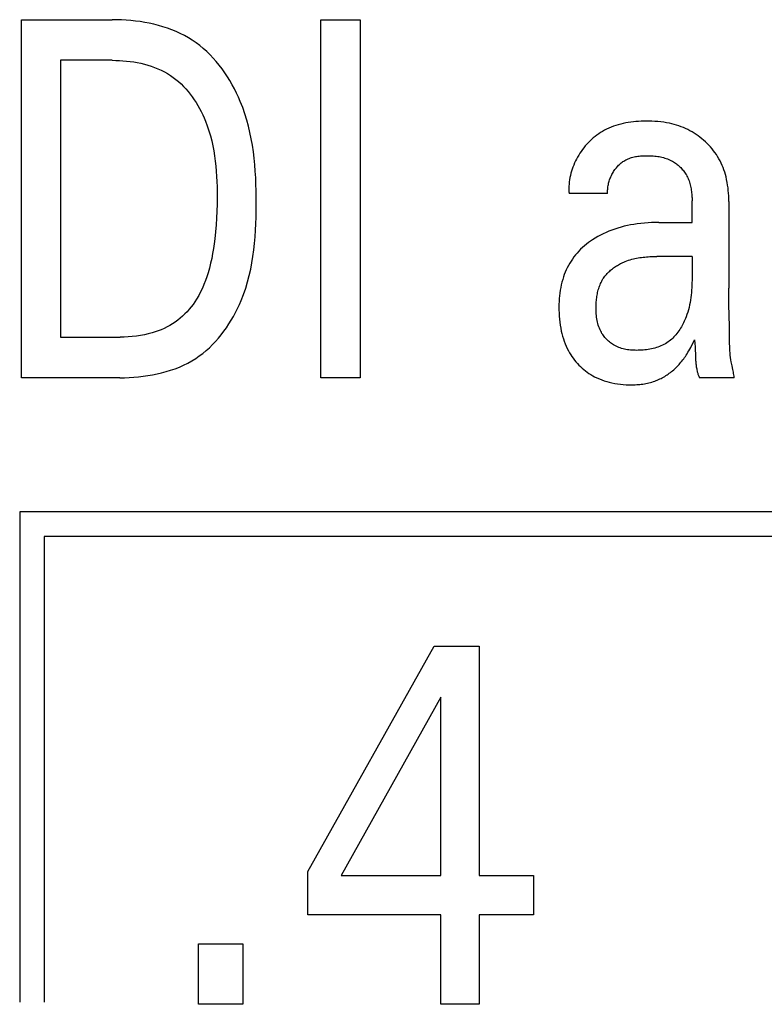
# Model space of a CAD drawing. Extents: x 0 to 594, y 0 to 420.
# Drawn here: x 129 to 132, y 256 to 261 of the extents above; entities that cross this region are included whole.
import ezdxf

# ---------------------------------------------------------------- set-up
doc = ezdxf.new("R2010")
doc.units = 0
doc.header["$LTSCALE"] = 32.67
doc.header["$MEASUREMENT"] = 0
doc.layers.add('20000_FRONT_O', color=7, linetype='CONTINUOUS')

msp = doc.modelspace()

# ---------------------------------------------------------------- linework, layer by layer
at = {"layer": '20000_FRONT_O', "color": 7, "linetype": 'Continuous'}
for p, q in [((129.15693, 259.26254), (129.15693, 260.86254)), ((129.15693, 260.86254), (129.56243, 260.86254)), ((129.58302, 260.86231), (129.56243, 260.86254)), ((129.60373, 260.86162), (129.58302, 260.86231)), ((129.62451, 260.86044), (129.60373, 260.86162)), ((129.64534, 260.85876), (129.62451, 260.86044)), ((129.66618, 260.85655), (129.64534, 260.85876)), ((129.68698, 260.85379), (129.66618, 260.85655)), ((129.7077, 260.85048), (129.68698, 260.85379)), ((129.72832, 260.84657), (129.7077, 260.85048)), ((129.7488, 260.84207), (129.72832, 260.84657)), ((129.76909, 260.83694), (129.7488, 260.84207)), ((129.78916, 260.83116), (129.76909, 260.83694)), ((130.49499, 259.26254), (130.49499, 260.86254)), ((130.49499, 260.86254), (130.67007, 260.86254)), ((130.67007, 260.86254), (130.67007, 259.26254)), ((129.80896, 260.82472), (129.78916, 260.83116)), ((129.82847, 260.8176), (129.80896, 260.82472)), ((129.84765, 260.80978), (129.82847, 260.8176)), ((129.86645, 260.80123), (129.84765, 260.80978)), ((129.88485, 260.79195), (129.86645, 260.80123)), ((129.90279, 260.7819), (129.88485, 260.79195)), ((129.92025, 260.77107), (129.90279, 260.7819)), ((129.93718, 260.75946), (129.92025, 260.77107)), ((129.95358, 260.74709), (129.93718, 260.75946)), ((129.96945, 260.73399), (129.95358, 260.74709)), ((129.9848, 260.72022), (129.96945, 260.73399)), ((129.99961, 260.7058), (129.9848, 260.72022)), ((130.01388, 260.69077), (129.99961, 260.7058)), ((129.33201, 260.68111), (129.33201, 259.44397)), ((129.56243, 260.68111), (129.33201, 260.68111)), ((129.56243, 260.68111), (129.57833, 260.68091)), ((129.57833, 260.68091), (129.59432, 260.68032)), ((129.59432, 260.68032), (129.61038, 260.67932)), ((129.61038, 260.67932), (129.62646, 260.6779)), ((129.62646, 260.6779), (129.64253, 260.67602)), ((129.64253, 260.67602), (129.65857, 260.67369)), ((129.65857, 260.67369), (129.67454, 260.67089)), ((129.67454, 260.67089), (129.69041, 260.66759)), ((129.69041, 260.66759), (129.70613, 260.66379)), ((129.70613, 260.66379), (129.72169, 260.65946)), ((129.72169, 260.65946), (129.73704, 260.65459)), ((130.02762, 260.67518), (130.01388, 260.69077)), ((130.04083, 260.65906), (130.02762, 260.67518)), ((130.05348, 260.64246), (130.04083, 260.65906)), ((129.73704, 260.65459), (129.75215, 260.64917)), ((129.75215, 260.64917), (129.76699, 260.64318)), ((129.76699, 260.64318), (129.78153, 260.6366)), ((129.78153, 260.6366), (129.79573, 260.62942)), ((129.79573, 260.62942), (129.80956, 260.62163)), ((129.80956, 260.62163), (129.82299, 260.61319)), ((129.82299, 260.61319), (129.83539, 260.60456)), ((130.0656, 260.6254), (130.05348, 260.64246)), ((130.07717, 260.60793), (130.0656, 260.6254)), ((129.83539, 260.60456), (129.8474, 260.59535)), ((129.8474, 260.59535), (129.859, 260.58562)), ((129.859, 260.58562), (129.87021, 260.57538)), ((129.87021, 260.57538), (129.88102, 260.56466)), ((130.08818, 260.59009), (130.07717, 260.60793)), ((130.09865, 260.57191), (130.08818, 260.59009)), ((130.10856, 260.55344), (130.09865, 260.57191)), ((129.88102, 260.56466), (129.89143, 260.5535)), ((129.89143, 260.5535), (129.90143, 260.54192)), ((129.90143, 260.54192), (129.91104, 260.52995)), ((129.91104, 260.52995), (129.92024, 260.51762)), ((130.11792, 260.53472), (130.10856, 260.55344)), ((130.12671, 260.51577), (130.11792, 260.53472)), ((129.92024, 260.51762), (129.92904, 260.50496)), ((129.92904, 260.50496), (129.93744, 260.49199)), ((129.93744, 260.49199), (129.94543, 260.47876)), ((130.13495, 260.49665), (130.12671, 260.51577)), ((130.14562, 260.46941), (130.13495, 260.49665)), ((129.94543, 260.47876), (129.95302, 260.46527)), ((129.95302, 260.46527), (129.9602, 260.45157)), ((129.9602, 260.45157), (129.96698, 260.43768)), ((129.96698, 260.43768), (129.97336, 260.42364)), ((130.15522, 260.44192), (130.14562, 260.46941)), ((130.16381, 260.41417), (130.15522, 260.44192)), ((129.97336, 260.42364), (129.97932, 260.40946)), ((129.97932, 260.40946), (129.9876, 260.38777)), ((130.17142, 260.38621), (130.16381, 260.41417)), ((131.82431, 260.39333), (131.81341, 260.39004)), ((131.83534, 260.39626), (131.82431, 260.39333)), ((131.84647, 260.39884), (131.83534, 260.39626)), ((131.85771, 260.4011), (131.84647, 260.39884)), ((131.86903, 260.40304), (131.85771, 260.4011)), ((131.88042, 260.40468), (131.86903, 260.40304)), ((131.89186, 260.40604), (131.88042, 260.40468)), ((131.90335, 260.40712), (131.89186, 260.40604)), ((131.91487, 260.40795), (131.90335, 260.40712)), ((131.92641, 260.40853), (131.91487, 260.40795)), ((131.93794, 260.40888), (131.92641, 260.40853)), ((131.94946, 260.40902), (131.93794, 260.40888)), ((131.96096, 260.40896), (131.94946, 260.40902)), ((131.97436, 260.40864), (131.96096, 260.40896)), ((131.98771, 260.40803), (131.97436, 260.40864)), ((132.001, 260.4071), (131.98771, 260.40803)), ((132.01422, 260.40582), (132.001, 260.4071)), ((132.02738, 260.40415), (132.01422, 260.40582)), ((132.04047, 260.40205), (132.02738, 260.40415)), ((132.05349, 260.39951), (132.04047, 260.40205)), ((132.06401, 260.39708), (132.05349, 260.39951)), ((132.07448, 260.39434), (132.06401, 260.39708)), ((132.08487, 260.39127), (132.07448, 260.39434)), ((129.9876, 260.38777), (129.99498, 260.36587)), ((129.99498, 260.36587), (130.00153, 260.34377)), ((130.17812, 260.35803), (130.17142, 260.38621)), ((130.18396, 260.32967), (130.17812, 260.35803)), ((131.73678, 260.35258), (131.72857, 260.34671)), ((131.74517, 260.35817), (131.73678, 260.35258)), ((131.75373, 260.36345), (131.74517, 260.35817)), ((131.76247, 260.36841), (131.75373, 260.36345)), ((131.77136, 260.37305), (131.76247, 260.36841)), ((131.78162, 260.37791), (131.77136, 260.37305)), ((131.79205, 260.38235), (131.78162, 260.37791)), ((131.80265, 260.38639), (131.79205, 260.38235)), ((131.81341, 260.39004), (131.80265, 260.38639)), ((132.09516, 260.38789), (132.08487, 260.39127)), ((132.10535, 260.38418), (132.09516, 260.38789)), ((132.11542, 260.38016), (132.10535, 260.38418)), ((132.12535, 260.37582), (132.11542, 260.38016)), ((132.13513, 260.37116), (132.12535, 260.37582)), ((132.1446, 260.36626), (132.13513, 260.37116)), ((132.15391, 260.36107), (132.1446, 260.36626)), ((132.16305, 260.35558), (132.15391, 260.36107)), ((132.172, 260.3498), (132.16305, 260.35558)), ((132.18077, 260.34373), (132.172, 260.3498)), ((130.00153, 260.34377), (130.00728, 260.32149)), ((130.00728, 260.32149), (130.01228, 260.29906)), ((130.18899, 260.30112), (130.18396, 260.32967)), ((131.68359, 260.30578), (131.67688, 260.2981)), ((131.69054, 260.31322), (131.68359, 260.30578)), ((131.69772, 260.32043), (131.69054, 260.31322)), ((131.70512, 260.32739), (131.69772, 260.32043)), ((131.71273, 260.3341), (131.70512, 260.32739)), ((131.72055, 260.34054), (131.71273, 260.3341)), ((131.72857, 260.34671), (131.72055, 260.34054)), ((132.18935, 260.33739), (132.18077, 260.34373)), ((132.19772, 260.33078), (132.18935, 260.33739)), ((132.20589, 260.32391), (132.19772, 260.33078)), ((132.21389, 260.31674), (132.20589, 260.32391)), ((132.22165, 260.30932), (132.21389, 260.31674)), ((132.22917, 260.30164), (132.22165, 260.30932)), ((130.01228, 260.29906), (130.01658, 260.27648)), ((130.01658, 260.27648), (130.02022, 260.25378)), ((130.19326, 260.27243), (130.18899, 260.30112)), ((130.19683, 260.24359), (130.19326, 260.27243)), ((131.65252, 260.26533), (131.64731, 260.257)), ((131.65822, 260.27381), (131.65252, 260.26533)), ((131.66418, 260.28211), (131.65822, 260.27381)), ((131.6704, 260.29021), (131.66418, 260.28211)), ((131.67688, 260.2981), (131.6704, 260.29021)), ((132.23644, 260.29373), (132.22917, 260.30164)), ((132.24343, 260.28557), (132.23644, 260.29373)), ((132.25013, 260.27719), (132.24343, 260.28557)), ((132.25653, 260.26858), (132.25013, 260.27719)), ((132.26262, 260.25975), (132.25653, 260.26858)), ((130.02022, 260.25378), (130.02326, 260.23097)), ((130.02326, 260.23097), (130.02574, 260.20808)), ((130.19975, 260.21463), (130.19683, 260.24359)), ((131.62909, 260.2222), (131.62524, 260.21317)), ((131.63323, 260.2311), (131.62909, 260.2222)), ((131.63765, 260.23988), (131.63323, 260.2311)), ((131.64235, 260.24851), (131.63765, 260.23988)), ((131.64731, 260.257), (131.64235, 260.24851)), ((131.82962, 260.21554), (131.83335, 260.21892)), ((131.83335, 260.21892), (131.83719, 260.22216)), ((131.83719, 260.22216), (131.84113, 260.22525)), ((131.84113, 260.22525), (131.84517, 260.22818)), ((131.84517, 260.22818), (131.8493, 260.23095)), ((131.8493, 260.23095), (131.85353, 260.23355)), ((131.85353, 260.23355), (131.85784, 260.23597)), ((131.85784, 260.23597), (131.86288, 260.23851)), ((131.86288, 260.23851), (131.86803, 260.24083)), ((131.86803, 260.24083), (131.87328, 260.24293)), ((131.87328, 260.24293), (131.87863, 260.24482)), ((131.87863, 260.24482), (131.88406, 260.24651)), ((131.88406, 260.24651), (131.88956, 260.24801)), ((131.88956, 260.24801), (131.89514, 260.24933)), ((131.89514, 260.24933), (131.90079, 260.25048)), ((131.90079, 260.25048), (131.90649, 260.25147)), ((131.90649, 260.25147), (131.91224, 260.25231)), ((131.91224, 260.25231), (131.91803, 260.25301)), ((131.91803, 260.25301), (131.92385, 260.25358)), ((131.92385, 260.25358), (131.92971, 260.25403)), ((131.92971, 260.25403), (131.93558, 260.25436)), ((131.93558, 260.25436), (131.94146, 260.2546)), ((131.94146, 260.2546), (131.94735, 260.25474)), ((131.94735, 260.25474), (131.95405, 260.2548)), ((131.95405, 260.2548), (131.96074, 260.25475)), ((131.96074, 260.25475), (131.96742, 260.25457)), ((131.96742, 260.25457), (131.97408, 260.25427)), ((131.97408, 260.25427), (131.98072, 260.25382)), ((131.98072, 260.25382), (131.98732, 260.25324)), ((131.98732, 260.25324), (131.99389, 260.2525)), ((131.99389, 260.2525), (132.00042, 260.2516)), ((132.00042, 260.2516), (132.0069, 260.25053)), ((132.0069, 260.25053), (132.01333, 260.24928)), ((132.01333, 260.24928), (132.0197, 260.24785)), ((132.0197, 260.24785), (132.02601, 260.24623)), ((132.02601, 260.24623), (132.03225, 260.24442)), ((132.03225, 260.24442), (132.03842, 260.24239)), ((132.03842, 260.24239), (132.04451, 260.24015)), ((132.04451, 260.24015), (132.05052, 260.23769)), ((132.05052, 260.23769), (132.05643, 260.23499)), ((132.05643, 260.23499), (132.06226, 260.23206)), ((132.06226, 260.23206), (132.06675, 260.2296)), ((132.06675, 260.2296), (132.07117, 260.22698)), ((132.07117, 260.22698), (132.07553, 260.22423)), ((132.07553, 260.22423), (132.0798, 260.22133)), ((132.0798, 260.22133), (132.084, 260.2183)), ((132.084, 260.2183), (132.0881, 260.21514)), ((132.26838, 260.25071), (132.26262, 260.25975)), ((132.27393, 260.24124), (132.26838, 260.25071)), ((132.27911, 260.23157), (132.27393, 260.24124)), ((132.28395, 260.22172), (132.27911, 260.23157)), ((132.28845, 260.21169), (132.28395, 260.22172)), ((130.02574, 260.20808), (130.0277, 260.18512)), ((130.0277, 260.18512), (130.02919, 260.1621)), ((130.20207, 260.18557), (130.19975, 260.21463)), ((130.20384, 260.15642), (130.20207, 260.18557)), ((131.61282, 260.17601), (131.6105, 260.1665)), ((131.61546, 260.18544), (131.61282, 260.17601)), ((131.61842, 260.19479), (131.61546, 260.18544)), ((131.62168, 260.20403), (131.61842, 260.19479)), ((131.62524, 260.21317), (131.62168, 260.20403)), ((131.79587, 260.17044), (131.79836, 260.17508)), ((131.79836, 260.17508), (131.801, 260.17965)), ((131.801, 260.17965), (131.8037, 260.18404)), ((131.8037, 260.18404), (131.80653, 260.18835)), ((131.80653, 260.18835), (131.80949, 260.19257)), ((131.80949, 260.19257), (131.81256, 260.19668)), ((131.81256, 260.19668), (131.81575, 260.20069)), ((131.81575, 260.20069), (131.81905, 260.20459)), ((131.81905, 260.20459), (131.82246, 260.20837)), ((131.82246, 260.20837), (131.82599, 260.21202)), ((131.82599, 260.21202), (131.82962, 260.21554)), ((132.0881, 260.21514), (132.09212, 260.21186)), ((132.09212, 260.21186), (132.09603, 260.20845)), ((132.09603, 260.20845), (132.09985, 260.20492)), ((132.09985, 260.20492), (132.10355, 260.20128)), ((132.10355, 260.20128), (132.10715, 260.19753)), ((132.10715, 260.19753), (132.11062, 260.19367)), ((132.11062, 260.19367), (132.11397, 260.18971)), ((132.11397, 260.18971), (132.1172, 260.18565)), ((132.1172, 260.18565), (132.12028, 260.1815)), ((132.12028, 260.1815), (132.12323, 260.17725)), ((132.12323, 260.17725), (132.12604, 260.17293)), ((132.12604, 260.17293), (132.1287, 260.16851)), ((132.2926, 260.20152), (132.28845, 260.21169)), ((132.29641, 260.19121), (132.2926, 260.20152)), ((132.29989, 260.18077), (132.29641, 260.19121)), ((132.30305, 260.17024), (132.29989, 260.18077)), ((130.02919, 260.1621), (130.03027, 260.13906)), ((130.03027, 260.13906), (130.03097, 260.116)), ((130.20512, 260.1272), (130.20384, 260.15642)), ((131.60552, 260.13758), (131.60454, 260.12784)), ((131.60684, 260.14728), (131.60552, 260.13758)), ((131.6085, 260.15692), (131.60684, 260.14728)), ((131.6105, 260.1665), (131.6085, 260.15692)), ((131.77991, 260.12621), (131.78107, 260.13127)), ((131.78107, 260.13127), (131.78239, 260.1363)), ((131.78239, 260.1363), (131.78386, 260.14131)), ((131.78386, 260.14131), (131.78549, 260.14629)), ((131.78549, 260.14629), (131.78728, 260.15122)), ((131.78728, 260.15122), (131.78921, 260.15611)), ((131.78921, 260.15611), (131.79128, 260.16095)), ((131.79128, 260.16095), (131.79351, 260.16573)), ((131.79351, 260.16573), (131.79587, 260.17044)), ((132.1287, 260.16851), (132.1312, 260.16403)), ((132.1312, 260.16403), (132.13392, 260.15869)), ((132.13392, 260.15869), (132.13644, 260.15326)), ((132.13644, 260.15326), (132.13875, 260.14774)), ((132.13875, 260.14774), (132.14086, 260.14214)), ((132.14086, 260.14214), (132.14279, 260.13647)), ((132.14279, 260.13647), (132.14454, 260.13073)), ((132.14454, 260.13073), (132.14611, 260.12493)), ((132.30588, 260.15962), (132.30305, 260.17024)), ((132.30866, 260.1477), (132.30588, 260.15962)), ((132.31105, 260.13571), (132.30866, 260.1477)), ((132.31308, 260.12366), (132.31105, 260.13571)), ((130.03097, 260.116), (130.03134, 260.09294)), ((130.03134, 260.09294), (130.03143, 260.06991)), ((130.20595, 260.09793), (130.20512, 260.1272)), ((130.2064, 260.06862), (130.20595, 260.09793)), ((131.60392, 260.11806), (131.60366, 260.10825)), ((131.60366, 260.10825), (131.60376, 260.09843)), ((131.60376, 260.09843), (131.6038, 260.09728)), ((131.6038, 260.09728), (131.60384, 260.09613)), ((131.60384, 260.09613), (131.60389, 260.09498)), ((131.60389, 260.09498), (131.60394, 260.09383)), ((131.60454, 260.12784), (131.60392, 260.11806)), ((131.60394, 260.09383), (131.60399, 260.09268)), ((131.60399, 260.09268), (131.60406, 260.09153)), ((131.60406, 260.09153), (131.60412, 260.09038)), ((131.60412, 260.09038), (131.6042, 260.08923)), ((131.6042, 260.08923), (131.60427, 260.08808)), ((131.60427, 260.08808), (131.60436, 260.08693)), ((131.60436, 260.08693), (131.60444, 260.08578)), ((131.7768, 260.08578), (131.60444, 260.08578)), ((131.77652, 260.0958), (131.77664, 260.10085)), ((131.77657, 260.09078), (131.77652, 260.0958)), ((131.7768, 260.08578), (131.77657, 260.09078)), ((131.77664, 260.10085), (131.77695, 260.10591)), ((131.77695, 260.10591), (131.77744, 260.11099)), ((131.77744, 260.11099), (131.77809, 260.11607)), ((131.77809, 260.11607), (131.77892, 260.12114)), ((131.77892, 260.12114), (131.77991, 260.12621)), ((132.14611, 260.12493), (132.14752, 260.11908)), ((132.14752, 260.11908), (132.14877, 260.11319)), ((132.14877, 260.11319), (132.14987, 260.10725)), ((132.14987, 260.10725), (132.15082, 260.10128)), ((132.15082, 260.10128), (132.15164, 260.09529)), ((132.15164, 260.09529), (132.15233, 260.08927)), ((132.15233, 260.08927), (132.1529, 260.08325)), ((132.31476, 260.11155), (132.31308, 260.12366)), ((132.3161, 260.0994), (132.31476, 260.11155)), ((132.31712, 260.08722), (132.3161, 260.0994)), ((132.31783, 260.07503), (132.31712, 260.08722)), ((130.03143, 260.06991), (130.03116, 260.03862)), ((130.20651, 260.03929), (130.2064, 260.06862)), ((132.1529, 260.08325), (132.15335, 260.07722)), ((132.15335, 260.07722), (132.1537, 260.07119)), ((132.1537, 260.07119), (132.15379, 260.06931)), ((132.15379, 260.06931), (132.15386, 260.06744)), ((132.15386, 260.06744), (132.15393, 260.06556)), ((132.15393, 260.06556), (132.15399, 260.06369)), ((132.15399, 260.06369), (132.15404, 260.06182)), ((132.15404, 260.06182), (132.15409, 260.05995)), ((132.15409, 260.05995), (132.15415, 260.05621)), ((132.15415, 260.05621), (132.15418, 260.05249)), ((132.15418, 259.95651), (132.15418, 260.05249)), ((132.31824, 260.06283), (132.31783, 260.07503)), ((132.31838, 260.05063), (132.31824, 260.06283)), ((132.31838, 260.05063), (132.31838, 259.66282)), ((130.0304, 260.00741), (130.02909, 259.97626)), ((130.03116, 260.03862), (130.0304, 260.00741)), ((130.20578, 259.98028), (130.20632, 260.00977)), ((130.20632, 260.00977), (130.20651, 260.03929)), ((130.02909, 259.97626), (130.02717, 259.94518)), ((130.20482, 259.95082), (130.20578, 259.98028)), ((131.92533, 259.95228), (131.9094, 259.95032)), ((131.94131, 259.95385), (131.92533, 259.95228)), ((131.95731, 259.95504), (131.94131, 259.95385)), ((131.97334, 259.95587), (131.95731, 259.95504)), ((131.98937, 259.95636), (131.97334, 259.95587)), ((132.00541, 259.95651), (131.98937, 259.95636)), ((132.00541, 259.95651), (132.15418, 259.95651)), ((130.02458, 259.91415), (130.02125, 259.88318)), ((130.02717, 259.94518), (130.02458, 259.91415)), ((130.20143, 259.8921), (130.2034, 259.92142)), ((130.2034, 259.92142), (130.20482, 259.95082)), ((131.76965, 259.91197), (131.75725, 259.90626)), ((131.78222, 259.9173), (131.76965, 259.91197)), ((131.79495, 259.92224), (131.78222, 259.9173)), ((131.80868, 259.92711), (131.79495, 259.92224)), ((131.82256, 259.93156), (131.80868, 259.92711)), ((131.83656, 259.93561), (131.82256, 259.93156)), ((131.85067, 259.93926), (131.83656, 259.93561)), ((131.86488, 259.94253), (131.85067, 259.93926)), ((131.87917, 259.94542), (131.86488, 259.94253)), ((131.89353, 259.94795), (131.87917, 259.94542)), ((131.9094, 259.95032), (131.89353, 259.94795)), ((130.02125, 259.88318), (130.01841, 259.86122)), ((130.19888, 259.86289), (130.20143, 259.8921)), ((131.69095, 259.86624), (131.6819, 259.85922)), ((131.70022, 259.87297), (131.69095, 259.86624)), ((131.70967, 259.8794), (131.70022, 259.87297)), ((131.72123, 259.88673), (131.70967, 259.8794)), ((131.73302, 259.89364), (131.72123, 259.88673)), ((131.74504, 259.90015), (131.73302, 259.89364)), ((131.75725, 259.90626), (131.74504, 259.90015)), ((130.01513, 259.83931), (130.01137, 259.81746)), ((130.01841, 259.86122), (130.01513, 259.83931)), ((130.19172, 259.80483), (130.19566, 259.83379)), ((130.19566, 259.83379), (130.19888, 259.86289)), ((131.64819, 259.8283), (131.64047, 259.81987)), ((131.65621, 259.83645), (131.64819, 259.8283)), ((131.66451, 259.84433), (131.65621, 259.83645)), ((131.67308, 259.85192), (131.66451, 259.84433)), ((131.6819, 259.85922), (131.67308, 259.85192)), ((130.00708, 259.79571), (130.00224, 259.77408)), ((130.01137, 259.81746), (130.00708, 259.79571)), ((130.18143, 259.74742), (130.187, 259.77603)), ((130.187, 259.77603), (130.19172, 259.80483)), ((131.61316, 259.78371), (131.60726, 259.77412)), ((131.61941, 259.79306), (131.61316, 259.78371)), ((131.62601, 259.80217), (131.61941, 259.79306)), ((131.63307, 259.81116), (131.62601, 259.80217)), ((131.64047, 259.81987), (131.63307, 259.81116)), ((131.83923, 259.77494), (131.84403, 259.77721)), ((131.84403, 259.77721), (131.84887, 259.77937)), ((131.84887, 259.77937), (131.85587, 259.78226)), ((131.85587, 259.78226), (131.86294, 259.78494)), ((131.86294, 259.78494), (131.87006, 259.7874)), ((131.87006, 259.7874), (131.87724, 259.78966)), ((131.87724, 259.78966), (131.88447, 259.79171)), ((131.88447, 259.79171), (131.89174, 259.79358)), ((131.89174, 259.79358), (131.89906, 259.79527)), ((131.89906, 259.79527), (131.90641, 259.79679)), ((131.90641, 259.79679), (131.9138, 259.79814)), ((131.9138, 259.79814), (131.92121, 259.79933)), ((131.92121, 259.79933), (131.92866, 259.80038)), ((131.92866, 259.80038), (131.93612, 259.80129)), ((131.93612, 259.80129), (131.9436, 259.80206)), ((131.9436, 259.80206), (131.9511, 259.80272)), ((131.9511, 259.80272), (131.9586, 259.80326)), ((131.9586, 259.80326), (131.96611, 259.80369)), ((131.96611, 259.80369), (131.97362, 259.80403)), ((131.97362, 259.80403), (131.98113, 259.80428)), ((131.98113, 259.80428), (131.98863, 259.80444)), ((131.98863, 259.80444), (131.99612, 259.80453)), ((132.15418, 259.80456), (131.99612, 259.80453)), ((132.15418, 259.80456), (132.15414, 259.70956)), ((129.9968, 259.75258), (129.99071, 259.73124)), ((130.00224, 259.77408), (129.9968, 259.75258)), ((130.17496, 259.71901), (130.18143, 259.74742)), ((131.58715, 259.73382), (131.58302, 259.72333)), ((131.59165, 259.74415), (131.58715, 259.73382)), ((131.5965, 259.75433), (131.59165, 259.74415)), ((131.6017, 259.76432), (131.5965, 259.75433)), ((131.60726, 259.77412), (131.6017, 259.76432)), ((131.77513, 259.7284), (131.77876, 259.7322)), ((131.77876, 259.7322), (131.7825, 259.73589)), ((131.7825, 259.73589), (131.78635, 259.7395)), ((131.78635, 259.7395), (131.79031, 259.743)), ((131.79031, 259.743), (131.79437, 259.74642)), ((131.79437, 259.74642), (131.79851, 259.74973)), ((131.79851, 259.74973), (131.80275, 259.75294)), ((131.80275, 259.75294), (131.80707, 259.75606)), ((131.80707, 259.75606), (131.81147, 259.75907)), ((131.81147, 259.75907), (131.81594, 259.76198)), ((131.81594, 259.76198), (131.82048, 259.76478)), ((131.82048, 259.76478), (131.82509, 259.76748)), ((131.82509, 259.76748), (131.82975, 259.77008)), ((131.82975, 259.77008), (131.83446, 259.77256)), ((131.83446, 259.77256), (131.83923, 259.77494)), ((129.97914, 259.6965), (129.97255, 259.67942)), ((129.98518, 259.71378), (129.97914, 259.6965)), ((129.99071, 259.73124), (129.98518, 259.71378)), ((130.15905, 259.66286), (130.16752, 259.69081)), ((130.16752, 259.69081), (130.17496, 259.71901)), ((131.57245, 259.69001), (131.5695, 259.67791)), ((131.57582, 259.70201), (131.57245, 259.69001)), ((131.57924, 259.71272), (131.57582, 259.70201)), ((131.58302, 259.72333), (131.57924, 259.71272)), ((131.74501, 259.68316), (131.74749, 259.68846)), ((131.74749, 259.68846), (131.75016, 259.69366)), ((131.75016, 259.69366), (131.75301, 259.69877)), ((131.75301, 259.69877), (131.75604, 259.70377)), ((131.75604, 259.70377), (131.75888, 259.70809)), ((131.75888, 259.70809), (131.76186, 259.71233)), ((131.76186, 259.71233), (131.76498, 259.71648)), ((131.76498, 259.71648), (131.76824, 259.72055)), ((131.76824, 259.72055), (131.77162, 259.72452)), ((131.77162, 259.72452), (131.77513, 259.7284)), ((132.15399, 259.69846), (132.15372, 259.68735)), ((132.15414, 259.70956), (132.15399, 259.69846)), ((129.95755, 259.64606), (129.94904, 259.62987)), ((129.96537, 259.66259), (129.95755, 259.64606)), ((129.97255, 259.67942), (129.96537, 259.66259)), ((130.14949, 259.63517), (130.15905, 259.66286)), ((131.56482, 259.65346), (131.56304, 259.64113)), ((131.56697, 259.66572), (131.56482, 259.65346)), ((131.5695, 259.67791), (131.56697, 259.66572)), ((131.73217, 259.64391), (131.73355, 259.64971)), ((131.73355, 259.64971), (131.73507, 259.65546)), ((131.73507, 259.65546), (131.73674, 259.66114)), ((131.73674, 259.66114), (131.73857, 259.66676)), ((131.73857, 259.66676), (131.74055, 259.67231)), ((131.74055, 259.67231), (131.7427, 259.67778)), ((131.7427, 259.67778), (131.74501, 259.68316)), ((132.15201, 259.65403), (132.15109, 259.64295)), ((132.15275, 259.66513), (132.15201, 259.65403)), ((132.15331, 259.67624), (132.15275, 259.66513)), ((132.15372, 259.68735), (132.15331, 259.67624)), ((132.31846, 259.63833), (132.31838, 259.66282)), ((129.93217, 259.60216), (129.92408, 259.59054)), ((129.93981, 259.61406), (129.93217, 259.60216)), ((129.94904, 259.62987), (129.93981, 259.61406)), ((130.13099, 259.58971), (130.13878, 259.60776)), ((130.13878, 259.60776), (130.14949, 259.63517)), ((131.55976, 259.60386), (131.55928, 259.59139)), ((131.56053, 259.61631), (131.55976, 259.60386)), ((131.56162, 259.62874), (131.56053, 259.61631)), ((131.56304, 259.64113), (131.56162, 259.62874)), ((131.72573, 259.59604), (131.72614, 259.60211)), ((131.72614, 259.60211), (131.72665, 259.60817)), ((131.72665, 259.60817), (131.72726, 259.61421)), ((131.72726, 259.61421), (131.728, 259.62022)), ((131.728, 259.62022), (131.72885, 259.6262)), ((131.72885, 259.6262), (131.72983, 259.63215)), ((131.72983, 259.63215), (131.73093, 259.63805)), ((131.73093, 259.63805), (131.73217, 259.64391)), ((132.14698, 259.60985), (132.1451, 259.59888)), ((132.14858, 259.62085), (132.14698, 259.60985)), ((132.14995, 259.63189), (132.14858, 259.62085)), ((132.15109, 259.64295), (132.14995, 259.63189)), ((132.31869, 259.6139), (132.31846, 259.63833)), ((132.31902, 259.58949), (132.31869, 259.6139)), ((129.89717, 259.55766), (129.88735, 259.54746)), ((129.90657, 259.56826), (129.89717, 259.55766)), ((129.91554, 259.57923), (129.90657, 259.56826)), ((129.92408, 259.59054), (129.91554, 259.57923)), ((130.11381, 259.55415), (130.12267, 259.57183)), ((130.12267, 259.57183), (130.13099, 259.58971)), ((131.55928, 259.59139), (131.55909, 259.57891)), ((131.55909, 259.57891), (131.55918, 259.56533)), ((131.55918, 259.56533), (131.55959, 259.55176)), ((131.72507, 259.57027), (131.7251, 259.57777)), ((131.72518, 259.56278), (131.72507, 259.57027)), ((131.7251, 259.57777), (131.72522, 259.58386)), ((131.72546, 259.55532), (131.72518, 259.56278)), ((131.72522, 259.58386), (131.72543, 259.58995)), ((131.72543, 259.58995), (131.72573, 259.59604)), ((132.13774, 259.56626), (132.13464, 259.5555)), ((132.1405, 259.57709), (132.13774, 259.56626)), ((132.14295, 259.58796), (132.1405, 259.57709)), ((132.1451, 259.59888), (132.14295, 259.58796)), ((132.32075, 259.49143), (132.31902, 259.58949)), ((129.85544, 259.51957), (129.84396, 259.51122)), ((129.86648, 259.52839), (129.85544, 259.51957)), ((129.87712, 259.5377), (129.86648, 259.52839)), ((129.88735, 259.54746), (129.87712, 259.5377)), ((130.08408, 259.50273), (130.09452, 259.51957)), ((130.09452, 259.51957), (130.10443, 259.53672)), ((130.10443, 259.53672), (130.11381, 259.55415)), ((131.55959, 259.55176), (131.56034, 259.53822)), ((131.56034, 259.53822), (131.56146, 259.52471)), ((131.56146, 259.52471), (131.56294, 259.51125)), ((131.7259, 259.54789), (131.72546, 259.55532)), ((131.72653, 259.5405), (131.7259, 259.54789)), ((131.72735, 259.53316), (131.72653, 259.5405)), ((131.72839, 259.52588), (131.72735, 259.53316)), ((131.72965, 259.51866), (131.72839, 259.52588)), ((131.73116, 259.51152), (131.72965, 259.51866)), ((132.11922, 259.51461), (132.1162, 259.50819)), ((132.12209, 259.52109), (132.11922, 259.51461)), ((132.1248, 259.52761), (132.12209, 259.52109)), ((132.12737, 259.53418), (132.1248, 259.52761)), ((132.13119, 259.54481), (132.12737, 259.53418)), ((132.13464, 259.5555), (132.13119, 259.54481)), ((129.76843, 259.47193), (129.75502, 259.46715)), ((129.78166, 259.4772), (129.76843, 259.47193)), ((129.79467, 259.48299), (129.78166, 259.4772)), ((129.80744, 259.48928), (129.79467, 259.48299)), ((129.81993, 259.49607), (129.80744, 259.48928)), ((129.83211, 259.50339), (129.81993, 259.49607)), ((129.84396, 259.51122), (129.83211, 259.50339)), ((130.04967, 259.45448), (130.06166, 259.47015)), ((130.06166, 259.47015), (130.07313, 259.48625)), ((130.07313, 259.48625), (130.08408, 259.50273)), ((131.56294, 259.51125), (131.56481, 259.49783)), ((131.56481, 259.49783), (131.56708, 259.48447)), ((131.56708, 259.48447), (131.56977, 259.47118)), ((131.56977, 259.47118), (131.57247, 259.45965)), ((131.73291, 259.50446), (131.73116, 259.51152)), ((131.73493, 259.49749), (131.73291, 259.50446)), ((131.73724, 259.49062), (131.73493, 259.49749)), ((131.73983, 259.48385), (131.73724, 259.49062)), ((131.74274, 259.47721), (131.73983, 259.48385)), ((131.74596, 259.47068), (131.74274, 259.47721)), ((131.74867, 259.46574), (131.74596, 259.47068)), ((132.09488, 259.47156), (132.09079, 259.46586)), ((132.09882, 259.47739), (132.09488, 259.47156)), ((132.1026, 259.48335), (132.09882, 259.47739)), ((132.10623, 259.48942), (132.1026, 259.48335)), ((132.10971, 259.49559), (132.10623, 259.48942)), ((132.11303, 259.50185), (132.10971, 259.49559)), ((132.1162, 259.50819), (132.11303, 259.50185)), ((132.3215, 259.4353), (132.32075, 259.49143)), ((129.33201, 259.44397), (129.59781, 259.44397)), ((129.61594, 259.44422), (129.59781, 259.44397)), ((129.63408, 259.44499), (129.61594, 259.44422)), ((129.6522, 259.44632), (129.63408, 259.44499)), ((129.67028, 259.44826), (129.6522, 259.44632)), ((129.68827, 259.45084), (129.67028, 259.44826)), ((129.70615, 259.45411), (129.68827, 259.45084)), ((129.72388, 259.4581), (129.70615, 259.45411)), ((129.74144, 259.46287), (129.72388, 259.4581)), ((129.75502, 259.46715), (129.74144, 259.46287)), ((130.01065, 259.4104), (130.02416, 259.42457)), ((130.02416, 259.42457), (130.03717, 259.43928)), ((130.03717, 259.43928), (130.04967, 259.45448)), ((131.57247, 259.45965), (131.57552, 259.4482)), ((131.57552, 259.4482), (131.57892, 259.43685)), ((131.57892, 259.43685), (131.5827, 259.42562)), ((131.5827, 259.42562), (131.58686, 259.41453)), ((131.75158, 259.46089), (131.74867, 259.46574)), ((131.75467, 259.45613), (131.75158, 259.46089)), ((131.75793, 259.45147), (131.75467, 259.45613)), ((131.76137, 259.44692), (131.75793, 259.45147)), ((131.76498, 259.44249), (131.76137, 259.44692)), ((131.76874, 259.43819), (131.76498, 259.44249)), ((131.77265, 259.43402), (131.76874, 259.43819)), ((131.77671, 259.42999), (131.77265, 259.43402)), ((131.7809, 259.42611), (131.77671, 259.42999)), ((131.78523, 259.42239), (131.7809, 259.42611)), ((132.05244, 259.42633), (132.04694, 259.4223)), ((132.05779, 259.43058), (132.05244, 259.42633)), ((132.06297, 259.43505), (132.05779, 259.43058)), ((132.068, 259.43973), (132.06297, 259.43505)), ((132.07288, 259.44461), (132.068, 259.43973)), ((132.07759, 259.44967), (132.07288, 259.44461)), ((132.08215, 259.4549), (132.07759, 259.44967)), ((132.08655, 259.4603), (132.08215, 259.4549)), ((132.09079, 259.46586), (132.08655, 259.4603)), ((132.15868, 259.41916), (132.16507, 259.43263)), ((132.16507, 259.43263), (132.16569, 259.4272)), ((132.16569, 259.4272), (132.16623, 259.42174)), ((132.3217, 259.42485), (132.3215, 259.4353)), ((132.32197, 259.41442), (132.3217, 259.42485)), ((129.96709, 259.37146), (129.98211, 259.3838)), ((129.98211, 259.3838), (129.99663, 259.3968)), ((129.99663, 259.3968), (130.01065, 259.4104)), ((131.58686, 259.41453), (131.59143, 259.40361)), ((131.59143, 259.40361), (131.59641, 259.39288)), ((131.59641, 259.39288), (131.60182, 259.38236)), ((131.60182, 259.38236), (131.60664, 259.37382)), ((131.78967, 259.41883), (131.78523, 259.42239)), ((131.79424, 259.41545), (131.78967, 259.41883)), ((131.79891, 259.41225), (131.79424, 259.41545)), ((131.80368, 259.40924), (131.79891, 259.41225)), ((131.80855, 259.40642), (131.80368, 259.40924)), ((131.81445, 259.40334), (131.80855, 259.40642)), ((131.82047, 259.40054), (131.81445, 259.40334)), ((131.82659, 259.39801), (131.82047, 259.40054)), ((131.83282, 259.39574), (131.82659, 259.39801)), ((131.83915, 259.39372), (131.83282, 259.39574)), ((131.84556, 259.39193), (131.83915, 259.39372)), ((131.85205, 259.39037), (131.84556, 259.39193)), ((131.85861, 259.38904), (131.85205, 259.39037)), ((131.86524, 259.38791), (131.85861, 259.38904)), ((131.87193, 259.38698), (131.86524, 259.38791)), ((131.87867, 259.38624), (131.87193, 259.38698)), ((131.88546, 259.38567), (131.87867, 259.38624)), ((131.89228, 259.38528), (131.88546, 259.38567)), ((131.89913, 259.38504), (131.89228, 259.38528)), ((131.90599, 259.38495), (131.89913, 259.38504)), ((131.91288, 259.385), (131.90599, 259.38495)), ((131.92046, 259.38521), (131.91288, 259.385)), ((131.92804, 259.38558), (131.92046, 259.38521)), ((131.9356, 259.38611), (131.92804, 259.38558)), ((131.94315, 259.38682), (131.9356, 259.38611)), ((131.95066, 259.38771), (131.94315, 259.38682)), ((131.95813, 259.38878), (131.95066, 259.38771)), ((131.96555, 259.39005), (131.95813, 259.38878)), ((131.97291, 259.39151), (131.96555, 259.39005)), ((131.98019, 259.39317), (131.97291, 259.39151)), ((131.9874, 259.39505), (131.98019, 259.39317)), ((131.99451, 259.39713), (131.9874, 259.39505)), ((132.00152, 259.39944), (131.99451, 259.39713)), ((132.00842, 259.40198), (132.00152, 259.39944)), ((132.0152, 259.40475), (132.00842, 259.40198)), ((132.02185, 259.40776), (132.0152, 259.40475)), ((132.02836, 259.41101), (132.02185, 259.40776)), ((132.03471, 259.41451), (132.02836, 259.41101)), ((132.04091, 259.41827), (132.03471, 259.41451)), ((132.04694, 259.4223), (132.04091, 259.41827)), ((132.13586, 259.37624), (132.13967, 259.38274)), ((132.13967, 259.38274), (132.14393, 259.39035)), ((132.14393, 259.39035), (132.14806, 259.39804)), ((132.14806, 259.39804), (132.15207, 259.40579)), ((132.15207, 259.40579), (132.15868, 259.41916)), ((132.16623, 259.42174), (132.16668, 259.41625)), ((132.16668, 259.41625), (132.16707, 259.41074)), ((132.16707, 259.41074), (132.16739, 259.40521)), ((132.16739, 259.40521), (132.16767, 259.39965)), ((132.16767, 259.39965), (132.1679, 259.39408)), ((132.1679, 259.39408), (132.1681, 259.3885)), ((132.1681, 259.3885), (132.16881, 259.36606)), ((132.32234, 259.40403), (132.32197, 259.41442)), ((132.32281, 259.39368), (132.32234, 259.40403)), ((132.32342, 259.38338), (132.32281, 259.39368)), ((132.32419, 259.37316), (132.32342, 259.38338)), ((129.90001, 259.32805), (129.91805, 259.33803)), ((129.91805, 259.33803), (129.93558, 259.34884)), ((129.93558, 259.34884), (129.95158, 259.35979)), ((129.95158, 259.35979), (129.96709, 259.37146)), ((131.60664, 259.37382), (131.61175, 259.36544)), ((131.61175, 259.36544), (131.61715, 259.35725)), ((131.61715, 259.35725), (131.62284, 259.34924)), ((131.62284, 259.34924), (131.6288, 259.34144)), ((131.6288, 259.34144), (131.63503, 259.33385)), ((132.10443, 259.33156), (132.10859, 259.33669)), ((132.10859, 259.33669), (132.11265, 259.3419)), ((132.11265, 259.3419), (132.11661, 259.34719)), ((132.11661, 259.34719), (132.12047, 259.35255)), ((132.12047, 259.35255), (132.12422, 259.35797)), ((132.12422, 259.35797), (132.12787, 259.36346)), ((132.12787, 259.36346), (132.13193, 259.36981)), ((132.13193, 259.36981), (132.13586, 259.37624)), ((132.16881, 259.36606), (132.16901, 259.36045)), ((132.16901, 259.36045), (132.16924, 259.35483)), ((132.16924, 259.35483), (132.1695, 259.34922)), ((132.1695, 259.34922), (132.16977, 259.34443)), ((132.16977, 259.34443), (132.17007, 259.33964)), ((132.17007, 259.33964), (132.17043, 259.33486)), ((132.32513, 259.36302), (132.32419, 259.37316)), ((132.32628, 259.35298), (132.32513, 259.36302)), ((132.32765, 259.34304), (132.32628, 259.35298)), ((132.32926, 259.33322), (132.32765, 259.34304)), ((129.80366, 259.28979), (129.82361, 259.29597)), ((129.82361, 259.29597), (129.84327, 259.30286)), ((129.84327, 259.30286), (129.86258, 259.31049)), ((129.86258, 259.31049), (129.88151, 259.31888)), ((129.88151, 259.31888), (129.90001, 259.32805)), ((131.63503, 259.33385), (131.64152, 259.32647)), ((131.64152, 259.32647), (131.64826, 259.31933)), ((131.64826, 259.31933), (131.65525, 259.31243)), ((131.65525, 259.31243), (131.66245, 259.3058)), ((131.66245, 259.3058), (131.66989, 259.29942)), ((131.66989, 259.29942), (131.67754, 259.29332)), ((131.67754, 259.29332), (131.6854, 259.28748)), ((132.06226, 259.28975), (132.06736, 259.29395)), ((132.06736, 259.29395), (132.07236, 259.29828)), ((132.07236, 259.29828), (132.07725, 259.30272)), ((132.07725, 259.30272), (132.08204, 259.30727)), ((132.08204, 259.30727), (132.08673, 259.31193)), ((132.08673, 259.31193), (132.09131, 259.3167)), ((132.09131, 259.3167), (132.09578, 259.32156)), ((132.09578, 259.32156), (132.10016, 259.32652)), ((132.10016, 259.32652), (132.10443, 259.33156)), ((132.17043, 259.33486), (132.17083, 259.33009)), ((132.17083, 259.33009), (132.1713, 259.32534)), ((132.1713, 259.32534), (132.17183, 259.3206)), ((132.17183, 259.3206), (132.17244, 259.31587)), ((132.17244, 259.31587), (132.17312, 259.31116)), ((132.17312, 259.31116), (132.17389, 259.30647)), ((132.17389, 259.30647), (132.17475, 259.3018)), ((132.17475, 259.3018), (132.1757, 259.29715)), ((132.1757, 259.29715), (132.17676, 259.29252)), ((132.17676, 259.29252), (132.17761, 259.28913)), ((132.33032, 259.32755), (132.32926, 259.33322)), ((132.33146, 259.32191), (132.33032, 259.32755)), ((132.33264, 259.31627), (132.33146, 259.32191)), ((132.33636, 259.29919), (132.33264, 259.31627)), ((132.33759, 259.29338), (132.33636, 259.29919)), ((132.33878, 259.28747), (132.33759, 259.29338)), ((129.5969, 259.26254), (129.15693, 259.26254)), ((129.5969, 259.26254), (129.61754, 259.26278)), ((129.61754, 259.26278), (129.63829, 259.26351)), ((129.63829, 259.26351), (129.65913, 259.26476)), ((129.65913, 259.26476), (129.68, 259.26654)), ((129.68, 259.26654), (129.70087, 259.26888)), ((129.70087, 259.26888), (129.72169, 259.27181)), ((129.72169, 259.27181), (129.74242, 259.27534)), ((129.74242, 259.27534), (129.76302, 259.2795)), ((129.76302, 259.2795), (129.78345, 259.28431)), ((129.78345, 259.28431), (129.80366, 259.28979)), ((130.67007, 259.26254), (130.49499, 259.26254)), ((131.6854, 259.28748), (131.69347, 259.28194)), ((131.69347, 259.28194), (131.70172, 259.27668)), ((131.70172, 259.27668), (131.71015, 259.27172)), ((131.71015, 259.27172), (131.71875, 259.26707)), ((131.71875, 259.26707), (131.72922, 259.26194)), ((131.72922, 259.26194), (131.73989, 259.25724)), ((131.73989, 259.25724), (131.75075, 259.25296)), ((131.75075, 259.25296), (131.76177, 259.2491)), ((131.76177, 259.2491), (131.77293, 259.24564)), ((131.98733, 259.24754), (131.9931, 259.2497)), ((131.9931, 259.2497), (131.99881, 259.252)), ((131.99881, 259.252), (132.00447, 259.25444)), ((132.00447, 259.25444), (132.01008, 259.25702)), ((132.01008, 259.25702), (132.01562, 259.25973)), ((132.01562, 259.25973), (132.0211, 259.26257)), ((132.0211, 259.26257), (132.02651, 259.26554)), ((132.02651, 259.26554), (132.03185, 259.26864)), ((132.03185, 259.26864), (132.03712, 259.27186)), ((132.03712, 259.27186), (132.04231, 259.27521)), ((132.04231, 259.27521), (132.04743, 259.27867)), ((132.04743, 259.27867), (132.05246, 259.28225)), ((132.05246, 259.28225), (132.0574, 259.28594)), ((132.0574, 259.28594), (132.06226, 259.28975)), ((132.17761, 259.28913), (132.17852, 259.28575)), ((132.17852, 259.28575), (132.1795, 259.28238)), ((132.1795, 259.28238), (132.18054, 259.27903)), ((132.18054, 259.27903), (132.18165, 259.27569)), ((132.18165, 259.27569), (132.18283, 259.27238)), ((132.18283, 259.27238), (132.18409, 259.26908)), ((132.18409, 259.26908), (132.18543, 259.2658)), ((132.18543, 259.2658), (132.18684, 259.26254)), ((132.34287, 259.26254), (132.18684, 259.26254)), ((132.33993, 259.28146), (132.33878, 259.28747)), ((132.341, 259.27531), (132.33993, 259.28146)), ((132.34199, 259.26901), (132.341, 259.27531)), ((132.34287, 259.26254), (132.34199, 259.26901)), ((131.77293, 259.24564), (131.78419, 259.24256)), ((131.78419, 259.24256), (131.79555, 259.23986)), ((131.79555, 259.23986), (131.80826, 259.23728)), ((131.80826, 259.23728), (131.82103, 259.23514)), ((131.82103, 259.23514), (131.83387, 259.23343)), ((131.83387, 259.23343), (131.84676, 259.23215)), ((131.84676, 259.23215), (131.8597, 259.23128)), ((131.8597, 259.23128), (131.87267, 259.23083)), ((131.87267, 259.23083), (131.88566, 259.23079)), ((131.88566, 259.23079), (131.89263, 259.23093)), ((131.89263, 259.23093), (131.89959, 259.23119)), ((131.89959, 259.23119), (131.90655, 259.23157)), ((131.90655, 259.23157), (131.9135, 259.23209)), ((131.9135, 259.23209), (131.92043, 259.23274)), ((131.92043, 259.23274), (131.92735, 259.23353)), ((131.92735, 259.23353), (131.93424, 259.23447)), ((131.93424, 259.23447), (131.94111, 259.23555)), ((131.94111, 259.23555), (131.94795, 259.2368)), ((131.94795, 259.2368), (131.95475, 259.2382)), ((131.95475, 259.2382), (131.96151, 259.23977)), ((131.96151, 259.23977), (131.96823, 259.24151)), ((131.96823, 259.24151), (131.9749, 259.24343)), ((131.9749, 259.24343), (131.98152, 259.24553)), ((131.98152, 259.24553), (131.98733, 259.24754)), ((129.14893, 258.66254), (129.14893, 256.47154)), ((153.20693, 258.66254), (129.14893, 258.66254)), ((129.25893, 258.55254), (129.25893, 256.47154)), ((153.09693, 258.55254), (129.25893, 258.55254)), ((130.43658, 257.05559), (131.00083, 258.06254)), ((131.00083, 258.06254), (131.20313, 258.06254)), ((131.20313, 258.06254), (131.20313, 257.03745)), ((131.03167, 257.83461), (130.58626, 257.03745)), ((131.03167, 257.03745), (131.03167, 257.83461)), ((130.43658, 256.86282), (130.43658, 257.05559)), ((130.58626, 257.03745), (131.03167, 257.03745)), ((131.20313, 257.03745), (131.44534, 257.03745)), ((131.44534, 257.03745), (131.44534, 256.86282)), ((131.03167, 256.86282), (130.43658, 256.86282)), ((131.03167, 256.46254), (131.03167, 256.86282)), ((131.20313, 256.86282), (131.20313, 256.46254)), ((131.44534, 256.86282), (131.20313, 256.86282)), ((129.94853, 256.46254), (129.94853, 256.73242)), ((129.94853, 256.73242), (130.14629, 256.73242)), ((130.14629, 256.73242), (130.14629, 256.46254)), ((130.14629, 256.46254), (129.94853, 256.46254)), ((131.20313, 256.46254), (131.03167, 256.46254))]:
    msp.add_line(p, q, dxfattribs=at)

doc.saveas('drawing.dxf')
